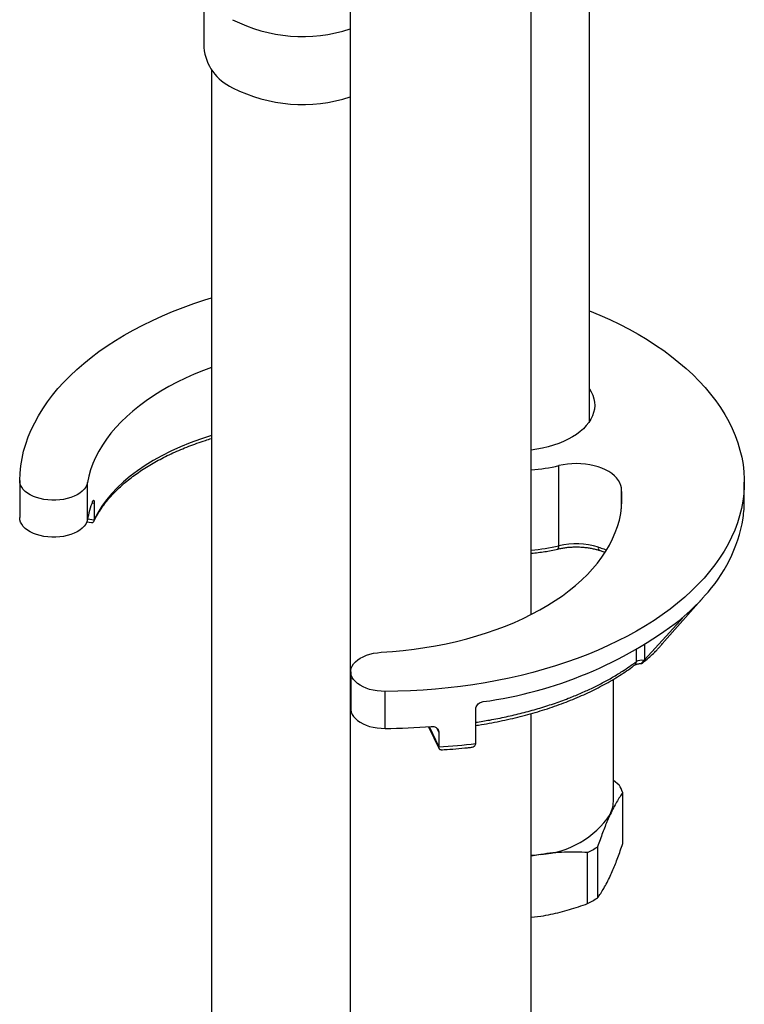
# Model space of a CAD drawing. Units: millimetres. Extents: x 50 to 1000, y 64 to 1435.
# Drawn here: x 668 to 716, y 336 to 401 of the extents above; entities that cross this region are included whole.
import ezdxf

# ---------------------------------------------------------------- set-up
doc = ezdxf.new("R2010")
doc.units = ezdxf.units.MM
doc.header["$LTSCALE"] = 5

msp = doc.modelspace()

# ---------------------------------------------------------------- linework, layer by layer
at = {"color": 7, "linetype": 'Continuous', "lineweight": 25}
for p, q in [((705.818, 374.844), (705.818, 414.705)), ((689.968, 406.335), (689.968, 175.064)), ((701.968, 362.075), (701.968, 406.335)), ((680.276, 404.116), (680.276, 399.612)), ((680.776, 398.169), (680.776, 180.371)), ((703.792, 366.625), (703.792, 371.933)), ((668.08, 370.935), (668.08, 368.485)), ((672.568, 368.353), (672.568, 370.802)), ((716.079, 369.599), (716.079, 370.829)), ((673.022, 369.425), (673.022, 368.364)), ((715.994, 368.44), (716.001, 368.481)), ((672.531, 368.215), (672.847, 368.159)), ((673.021, 368.334), (673.022, 368.364)), ((713.393, 363.23), (713.429, 363.276)), ((712.877, 362.654), (710.791, 360.294)), ((709.467, 359.062), (711.822, 361.642)), ((711.847, 361.748), (711.894, 361.782)), ((709.467, 359.062), (709.434, 359.026)), ((690.011, 358.274), (690.011, 355.824)), ((707.418, 349.802), (707.418, 357.786)), ((692.28, 354.525), (692.28, 356.975)), ((698.291, 353.549), (698.291, 355.813)), ((701.968, 175.064), (701.968, 355.511)), ((695.16, 354.639), (695.864, 353.181)), ((695.842, 354.288), (695.842, 353.309)), ((698.289, 353.519), (698.291, 353.549)), ((695.842, 353.303), (695.842, 353.309)), ((707.418, 351.096), (707.785, 350.791)), ((708.027, 346.893), (708.027, 350.268)), ((705.702, 342.929), (705.702, 346.304)), ((706.365, 346.687), (706.365, 343.311)), ((702.6, 346.178), (701.968, 346.064)), ((701.968, 342.017), (702.6, 342.095))]:
    msp.add_line(p, q, dxfattribs=at)
at = {"color": 8, "linetype": 'Continuous', "lineweight": 25}
for p, q in [((707.935, 369.069), (707.935, 370.45)), ((673.022, 369.425), (672.867, 369.449)), ((672.579, 368.412), (673.021, 368.334)), ((711.822, 361.642), (711.736, 361.656)), ((709.467, 360.054), (709.467, 359.062)), ((708.928, 358.953), (708.928, 359.738)), ((695.195, 354.642), (695.842, 353.303)), ((695.842, 354.288), (695.731, 354.527))]:
    msp.add_line(p, q, dxfattribs=at)
at = {"color": 7, "linetype": 'Continuous', "lineweight": 25, "flags": 128}
for points in [[(668.08, 370.945), (668.102, 371.431), (668.153, 371.915), (668.233, 372.399), (668.343, 372.88), (668.482, 373.359), (668.65, 373.834), (668.847, 374.306), (669.072, 374.774), (669.326, 375.237), (669.607, 375.695), (669.916, 376.146), (670.253, 376.591), (670.616, 377.029), (671.005, 377.459), (671.42, 377.881), (671.861, 378.295), (672.327, 378.699), (672.816, 379.094), (673.33, 379.478), (673.866, 379.852), (674.425, 380.215), (675.005, 380.566), (675.607, 380.906), (676.228, 381.233), (676.869, 381.547), (677.529, 381.848), (678.207, 382.135), (678.902, 382.409), (679.612, 382.668), (680.339, 382.913), (680.776, 383.051)], [(705.818, 382.189), (705.831, 382.184), (706.512, 381.899), (707.175, 381.6), (707.819, 381.288), (708.444, 380.963), (709.049, 380.626), (709.634, 380.277), (710.196, 379.916), (710.737, 379.544), (711.254, 379.161), (711.748, 378.768), (712.218, 378.366), (712.663, 377.954), (713.082, 377.533), (713.476, 377.104), (713.844, 376.668), (714.185, 376.224), (714.499, 375.773), (714.785, 375.317), (715.043, 374.855), (715.274, 374.388), (715.475, 373.917), (715.648, 373.442), (715.792, 372.963), (715.907, 372.482), (715.993, 371.999), (716.049, 371.515), (716.076, 371.03), (716.074, 370.544), (716.042, 370.059), (715.98, 369.575), (715.89, 369.092), (715.77, 368.612), (715.62, 368.134), (715.442, 367.66), (715.236, 367.189), (715.001, 366.723), (714.737, 366.262), (714.446, 365.806), (714.128, 365.357), (713.782, 364.915), (713.41, 364.479), (713.011, 364.052), (712.587, 363.632), (712.138, 363.222), (711.664, 362.821), (711.166, 362.43), (710.644, 362.049), (710.1, 361.679), (709.534, 361.32), (708.946, 360.973), (708.337, 360.638), (707.709, 360.315), (707.061, 360.006), (706.395, 359.709), (705.711, 359.426), (705.011, 359.158), (704.295, 358.903), (703.564, 358.664), (702.818, 358.439), (702.06, 358.229), (701.289, 358.035), (700.507, 357.857), (699.714, 357.694), (698.912, 357.548), (698.102, 357.418), (697.285, 357.304), (696.461, 357.207), (695.631, 357.127), (694.797, 357.064), (693.96, 357.017), (693.121, 356.987), (692.28, 356.975)], [(680.776, 378.433), (680.249, 378.234), (679.648, 377.988), (679.065, 377.728), (678.502, 377.453), (677.959, 377.166), (677.437, 376.865), (676.937, 376.553), (676.46, 376.228), (676.007, 375.893), (675.578, 375.547), (675.175, 375.191), (674.797, 374.826), (674.446, 374.452), (674.122, 374.069), (673.826, 373.68), (673.559, 373.284), (673.319, 372.881), (673.11, 372.473), (672.929, 372.061), (672.779, 371.644), (672.658, 371.225), (672.568, 370.802)], [(705.818, 377.02), (705.943, 376.808), (706.044, 376.586), (706.115, 376.361), (706.156, 376.132), (706.167, 375.903), (706.149, 375.674), (706.1, 375.446), (706.022, 375.221), (705.914, 375.001), (705.778, 374.785), (705.613, 374.576), (705.422, 374.375), (705.206, 374.183), (704.964, 374.001), (704.7, 373.83), (704.413, 373.671), (704.107, 373.524), (703.783, 373.392), (703.442, 373.274), (703.086, 373.172), (702.719, 373.085), (702.34, 373.014), (701.968, 372.962)], [(707.935, 370.45), (707.9, 370.622), (707.836, 370.79), (707.743, 370.954), (707.621, 371.113), (707.474, 371.263), (707.3, 371.404), (707.104, 371.534), (706.886, 371.653), (706.648, 371.758), (706.394, 371.849), (706.125, 371.925), (705.844, 371.985), (705.555, 372.029), (705.259, 372.055), (704.96, 372.065), (704.661, 372.057), (704.365, 372.033), (704.074, 371.991), (703.792, 371.933)], [(672.568, 370.802), (672.526, 370.652), (672.454, 370.506), (672.352, 370.365), (672.223, 370.233), (672.068, 370.11), (671.889, 369.998), (671.688, 369.899), (671.469, 369.815), (671.234, 369.745), (670.987, 369.692), (670.731, 369.657), (670.469, 369.638), (670.206, 369.638), (669.944, 369.655), (669.687, 369.69), (669.439, 369.742), (669.204, 369.81), (668.984, 369.894), (668.782, 369.992), (668.602, 370.103), (668.445, 370.225), (668.314, 370.357), (668.211, 370.497), (668.137, 370.643), (668.093, 370.793), (668.08, 370.945)], [(692.032, 359.566), (692.764, 359.618), (693.491, 359.687), (694.212, 359.774), (694.927, 359.879), (695.633, 360), (696.33, 360.138), (697.017, 360.292), (697.692, 360.463), (698.354, 360.65), (699.002, 360.853), (699.635, 361.071), (700.251, 361.304), (700.851, 361.551), (701.432, 361.813), (701.993, 362.088), (702.535, 362.377), (703.055, 362.678), (703.553, 362.992), (704.028, 363.317), (704.48, 363.653), (704.906, 364), (705.308, 364.357), (705.683, 364.723), (706.032, 365.097), (706.354, 365.48), (706.648, 365.87), (706.913, 366.267), (707.15, 366.67), (707.357, 367.078), (707.535, 367.491), (707.684, 367.908), (707.802, 368.328), (707.889, 368.75), (707.947, 369.174), (707.974, 369.6), (707.97, 370.025), (707.935, 370.45)], [(672.568, 368.353), (672.526, 368.203), (672.454, 368.056), (672.352, 367.916), (672.223, 367.783), (672.068, 367.66), (671.889, 367.548), (671.688, 367.45), (671.469, 367.365), (671.234, 367.296), (670.987, 367.243), (670.731, 367.207), (670.469, 367.189), (670.206, 367.188), (669.944, 367.205), (669.687, 367.24), (669.439, 367.292), (669.204, 367.36), (668.984, 367.444), (668.782, 367.542), (668.602, 367.653), (668.445, 367.776), (668.314, 367.908), (668.211, 368.048), (668.137, 368.194), (668.093, 368.344), (668.08, 368.485)], [(692.28, 356.975), (692.017, 356.982), (691.757, 357.008), (691.504, 357.051), (691.261, 357.11), (691.033, 357.186), (690.821, 357.276), (690.628, 357.38), (690.458, 357.497), (690.313, 357.624), (690.195, 357.76), (690.105, 357.903), (690.045, 358.051), (690.015, 358.202), (690.016, 358.354), (690.047, 358.505), (690.11, 358.653), (690.201, 358.796), (690.321, 358.931), (690.468, 359.058), (690.639, 359.174), (690.832, 359.277), (691.046, 359.367), (691.275, 359.441), (691.519, 359.5), (691.772, 359.542), (692.032, 359.566)], [(690.011, 355.824), (690.015, 355.752), (690.045, 355.601), (690.105, 355.453), (690.195, 355.31), (690.313, 355.174), (690.458, 355.047), (690.628, 354.931), (690.821, 354.826), (691.033, 354.736), (691.261, 354.66), (691.504, 354.601), (691.757, 354.558), (692.017, 354.533), (692.28, 354.525)], [(702.6, 346.178), (702.158, 346.119), (701.968, 346.099)]]:
    msp.add_lwpolyline(points, dxfattribs=at)
at = {"color": 8, "linetype": 'Continuous', "lineweight": 25, "flags": 128}
msp.add_lwpolyline([(703.717, 366.406), (703.736, 366.415), (703.76, 366.443), (703.778, 366.489), (703.789, 366.551), (703.792, 366.625)], dxfattribs=at)
at = {"color": 8, "linetype": 'Continuous', "lineweight": 25}
for centre, radius, start, end in [((686.816, 410.549), 10.201, 242.96688, 287.99916), ((701.005, 378.362), 12.063, 274.58017, 283.36122), ((706.63, 366.494), 0.224, 169.17368, 233.57762), ((708.632, 358.948), 0.295, 308.64104, 0.9264)]:
    msp.add_arc(centre, radius, start, end, dxfattribs=at)
at = {"color": 7, "linetype": 'Continuous', "lineweight": 25}
for centre, radius, start, end in [((683.512, 399.925), 3.252, 185.51725, 245.80289), ((686.816, 406.045), 10.201, 242.96688, 287.99916), ((701.005, 383.67), 12.063, 274.58017, 283.36122), ((678.858, 367.227), 6.39, 158.66271, 169.85617), ((708.042, 369.6), 8.036, 351.9953, 359.99399), ((706.193, 370.089), 9.939, 316.72524, 350.44681), ((704.938, 361.793), 4.966, 72.76142, 103.33789), ((702.188, 373.328), 15.083, 310.05247, 317.97555), ((695.111, 383.498), 27.444, 277.66718, 307.57766), ((692.084, 395.848), 41.323, 270.27215, 274.5249), ((705.269, 349.306), 2.922, 19.23672, 30.56021), ((705.124, 349.815), 2.293, 334.6108, 359.6956), ((702.193, 352.191), 6.027, 273.87646, 326.11817), ((702.623, 352.403), 6.832, 296.78476, 303.20987), ((702.623, 349.028), 6.832, 296.78476, 303.20987)]:
    msp.add_arc(centre, radius, start, end, dxfattribs=at)
at = {"color": 8, "linetype": 'Continuous', "lineweight": 25}
msp.add_ellipse((690.226, 365.429), major_axis=(17.745, -0.81), ratio=0.544402, start_param=2.157074, end_param=2.917614, dxfattribs=at)
at = {"color": 7, "linetype": 'Continuous', "lineweight": 25}
for centre, major_axis, ratio, start_param, end_param in [((691.563, 365.708), (21.184, -0.932), 0.545337, 5.736139, 5.797334), ((709.337, 358.78), (0.5, -0.042), 0.512158, 1.420001, 2.574858), ((692.079, 366.383), (23.993, -1.045), 0.546001, 4.893614, 4.997913)]:
    msp.add_ellipse(centre, major_axis=major_axis, ratio=ratio, start_param=start_param, end_param=end_param, dxfattribs=at)
for points, knots in [([(672.998, 368.236), (673.012, 368.267), (673.081, 368.412), (673.221, 368.67), (673.429, 369.007), (673.662, 369.34), (673.919, 369.666), (674.2, 369.987), (674.505, 370.301), (674.832, 370.608), (675.183, 370.908), (675.555, 371.2), (675.95, 371.484), (676.365, 371.76), (676.802, 372.026), (677.258, 372.283), (677.734, 372.531), (678.229, 372.768), (678.742, 372.994), (679.272, 373.209), (679.819, 373.413), (680.32, 373.586), (680.644, 373.685), (680.776, 373.725)], [0, 0, 0, 0, 0.013591, 0.06454, 0.115319, 0.165904, 0.21632, 0.266594, 0.316754, 0.366826, 0.416831, 0.466788, 0.516715, 0.566624, 0.616524, 0.666423, 0.716326, 0.766238, 0.816162, 0.866101, 0.916055, 0.966026, 1, 1, 1, 1]), ([(672.906, 369.552), (672.919, 369.58), (672.943, 369.634), (672.978, 369.648), (673.006, 369.607), (673.02, 369.526), (673.022, 369.454), (673.022, 369.425)], [0, 0, 0, 0, 0.214757, 0.42952, 0.644167, 0.858773, 1, 1, 1, 1]), ([(672.847, 368.161), (672.856, 368.159), (672.896, 368.149), (672.95, 368.17), (673.003, 368.232), (673.015, 368.3), (673.021, 368.334)], [0, 0, 0, 0, 0.100832, 0.480831, 0.73966, 1, 1, 1, 1]), ([(703.717, 366.406), (703.762, 366.416), (703.893, 366.446), (704.119, 366.487), (704.394, 366.521), (704.675, 366.542), (704.958, 366.549), (705.242, 366.541), (705.522, 366.518), (705.797, 366.482), (706.064, 366.432), (706.299, 366.374), (706.441, 366.331), (706.501, 366.312)], [0, 0, 0, 0, 0.050528, 0.147777, 0.245239, 0.342873, 0.440613, 0.538389, 0.636118, 0.733719, 0.831123, 0.928261, 1, 1, 1, 1]), ([(701.968, 366.127), (701.974, 366.128), (702.127, 366.138), (702.425, 366.173), (702.859, 366.232), (703.292, 366.309), (703.574, 366.373), (703.717, 366.406)], [0, 0, 0, 0, 0.009264, 0.254907, 0.500656, 0.746547, 1, 1, 1, 1]), ([(706.498, 366.315), (706.508, 366.312), (706.602, 366.283), (706.721, 366.241), (706.822, 366.201), (706.85, 366.19)], [0, 0, 0, 0, 0.083742, 0.746487, 1, 1, 1, 1]), ([(712.877, 362.654), (712.926, 362.709), (713.022, 362.817), (713.18, 362.994), (713.307, 363.135), (713.369, 363.204), (713.393, 363.23)], [0, 0, 0, 0, 0.308987, 0.607696, 0.847259, 1, 1, 1, 1]), ([(711.894, 361.782), (711.913, 361.797), (711.952, 361.826), (711.971, 361.831), (711.959, 361.805), (711.914, 361.747), (711.861, 361.686), (711.826, 361.647), (711.822, 361.642)], [0, 0, 0, 0, 0.180459, 0.361121, 0.539771, 0.736458, 0.968614, 1, 1, 1, 1]), ([(710.058, 359.49), (710.087, 359.517), (710.144, 359.573), (710.244, 359.676), (710.336, 359.774), (710.423, 359.871), (710.496, 359.953), (710.538, 360.002), (710.555, 360.023)], [0, 0, 0, 0, 0.1855229, 0.3722281, 0.5048735, 0.6374142, 0.8475936, 1, 1, 1, 1]), ([(710.555, 360.023), (710.589, 360.063), (710.658, 360.143), (710.746, 360.243), (710.791, 360.294)], [0, 0, 0, 0, 0.494215, 1, 1, 1, 1]), ([(698.291, 354.72), (698.355, 354.73), (698.656, 354.774), (699.188, 354.868), (699.884, 355.002), (700.569, 355.151), (701.243, 355.314), (701.906, 355.49), (702.556, 355.68), (703.192, 355.883), (703.815, 356.099), (704.421, 356.327), (705.011, 356.568), (705.583, 356.82), (706.138, 357.085), (706.674, 357.36), (707.192, 357.648), (707.692, 357.946), (708.17, 358.255), (708.545, 358.513), (708.752, 358.671), (708.815, 358.719)], [0, 0, 0, 0, 0.015153, 0.071515, 0.127911, 0.18434, 0.240801, 0.297297, 0.353826, 0.410393, 0.466999, 0.523643, 0.580109, 0.636514, 0.69294, 0.749391, 0.80587, 0.862374, 0.918902, 0.975447, 1, 1, 1, 1]), ([(708.818, 358.718), (708.823, 358.722), (708.836, 358.731), (708.877, 358.754), (708.945, 358.78), (709.034, 358.804), (709.14, 358.82), (709.224, 358.828), (709.271, 358.826), (709.278, 358.826)], [0, 0, 0, 0, 0.0950619, 0.2583879, 0.4256892, 0.5998953, 0.7809086, 0.9672216, 1, 1, 1, 1]), ([(709.434, 359.026), (709.41, 359.001), (709.364, 358.951), (709.308, 358.886), (709.273, 358.839), (709.271, 358.822), (709.299, 358.834), (709.342, 358.864), (709.378, 358.893), (709.391, 358.903)], [0, 0, 0, 0, 0.15559, 0.310353, 0.457656, 0.605592, 0.745911, 0.908687, 1, 1, 1, 1]), ([(698.291, 355.813), (698.296, 355.86), (698.307, 355.954), (698.39, 356.089), (698.512, 356.201), (698.647, 356.271), (698.737, 356.291), (698.772, 356.299)], [0, 0, 0, 0, 0.214684, 0.429368, 0.644047, 0.858711, 1, 1, 1, 1]), ([(695.344, 354.654), (695.4, 354.654), (695.513, 354.654), (695.663, 354.595), (695.775, 354.501), (695.834, 354.391), (695.84, 354.317), (695.842, 354.288)], [0, 0, 0, 0, 0.216547, 0.433131, 0.64876, 0.863015, 1, 1, 1, 1]), ([(698.002, 353.279), (698.021, 353.281), (698.092, 353.287), (698.184, 353.329), (698.266, 353.412), (698.282, 353.483), (698.289, 353.519)], [0, 0, 0, 0, 0.132231, 0.494295, 0.74649, 1, 1, 1, 1]), ([(695.992, 353.109), (695.985, 353.108), (695.946, 353.102), (695.896, 353.128), (695.85, 353.197), (695.845, 353.267), (695.842, 353.303)], [0, 0, 0, 0, 0.083295, 0.460088, 0.729398, 1, 1, 1, 1]), ([(695.992, 353.107), (696.058, 353.111), (696.387, 353.13), (696.975, 353.175), (697.578, 353.23), (697.919, 353.268), (698.002, 353.277)], [0, 0, 0, 0, 0.098436, 0.486401, 0.874433, 1, 1, 1, 1]), ([(708.027, 350.268), (707.96, 350.174), (707.825, 349.986), (707.618, 349.651), (707.408, 349.274), (707.267, 348.979), (707.196, 348.831)], [0, 0, 0, 0, 0.247766, 0.496255, 0.747523, 1, 1, 1, 1]), ([(707.196, 348.831), (707.136, 348.699), (707.022, 348.446), (706.853, 348.033), (706.689, 347.607), (706.527, 347.159), (706.419, 346.845), (706.365, 346.687)], [0, 0, 0, 0, 0.213442, 0.408876, 0.604851, 0.802237, 1, 1, 1, 1]), ([(705.702, 346.304), (705.45, 346.317), (704.945, 346.342), (704.174, 346.333), (703.391, 346.286), (702.864, 346.214), (702.6, 346.178)], [0, 0, 0, 0, 0.2477658, 0.4962549, 0.7475229, 1, 1, 1, 1]), ([(707.196, 344.749), (707.256, 344.881), (707.371, 345.134), (707.54, 345.547), (707.703, 345.972), (707.866, 346.421), (707.974, 346.735), (708.027, 346.893)], [0, 0, 0, 0, 0.2134421, 0.4088762, 0.604851, 0.8022372, 1, 1, 1, 1]), ([(706.365, 343.311), (706.433, 343.405), (706.568, 343.594), (706.775, 343.929), (706.984, 344.306), (707.125, 344.601), (707.196, 344.749)], [0, 0, 0, 0, 0.247766, 0.496255, 0.747523, 1, 1, 1, 1]), ([(702.6, 342.095), (702.823, 342.133), (703.251, 342.206), (703.882, 342.352), (704.492, 342.52), (705.099, 342.711), (705.501, 342.856), (705.702, 342.929)], [0, 0, 0, 0, 0.213442, 0.408876, 0.604851, 0.802237, 1, 1, 1, 1])]:
    msp.add_open_spline(points, degree=3, knots=knots, dxfattribs=at)
at = {"color": 8, "linetype": 'Continuous', "lineweight": 25}
for points, knots in [([(706.41, 366.536), (706.533, 366.495), (706.726, 366.43), (706.888, 366.359), (706.947, 366.334)], [0, 0, 0, 0, 0.640413, 1, 1, 1, 1]), ([(698.291, 354.929), (698.6, 354.978), (699.281, 355.086), (700.305, 355.293), (701.374, 355.544), (702.421, 355.832), (703.443, 356.157), (704.37, 356.493), (705.204, 356.834), (705.954, 357.172), (706.674, 357.532), (707.362, 357.913), (707.963, 358.28), (708.484, 358.627), (708.78, 358.844), (708.928, 358.953)], [0, 0, 0, 0, 0.072661, 0.15982, 0.246911, 0.336534, 0.42623, 0.515852, 0.589792, 0.663815, 0.737837, 0.812525, 0.887214, 0.943571, 1, 1, 1, 1])]:
    msp.add_open_spline(points, degree=3, knots=knots, dxfattribs=at)

doc.saveas('drawing.dxf')
